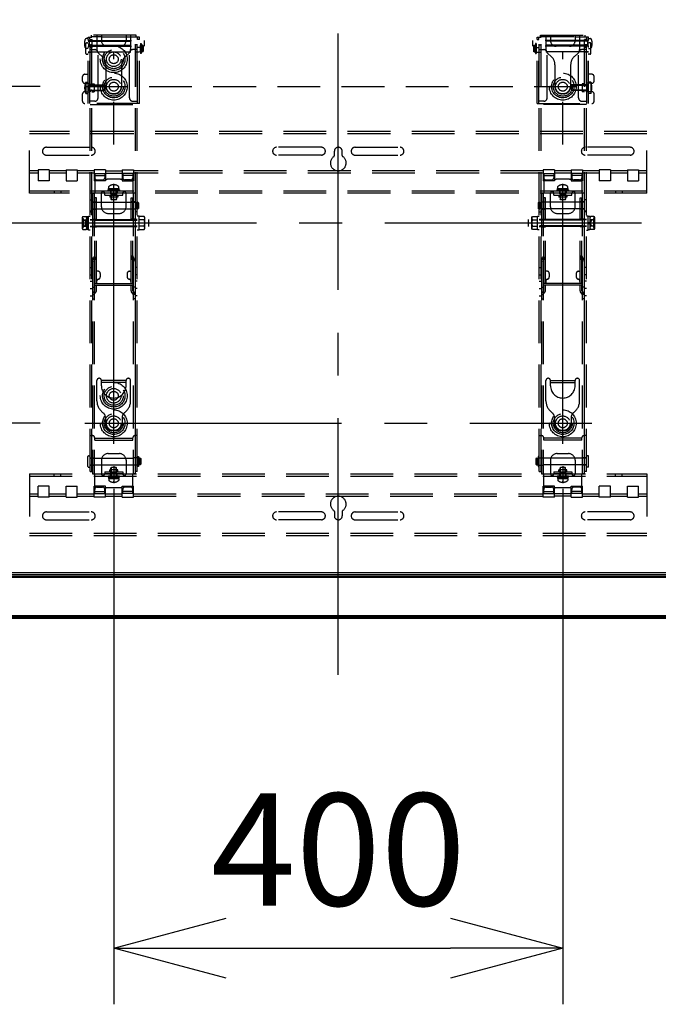
# Model space of a CAD drawing. Units: millimetres. Extents: x 2 to 141, y 5 to 119.
# Drawn here: x 45 to 59, y 64 to 86 of the extents above; entities that cross this region are included whole.
import ezdxf

# ---------------------------------------------------------------- set-up
doc = ezdxf.new("R2010")
doc.units = ezdxf.units.MM
doc.linetypes.add('CENTER2', pattern=[28.575, 19.05, -3.175, 3.175, -3.175])
doc.linetypes.add('HIDDEN2', pattern=[4.7625, 3.175, -1.5875])
doc.layers.add('GAIKEI', color=7, linetype='Continuous')
doc.layers.add('SUNPO', color=3, linetype='Continuous')
doc.styles.get("Standard").update_dxf_attribs({"font": 'monotxt.shx', "bigfont": 'bigfont.shx'})
doc.dimstyles.get("Standard").update_dxf_attribs({"dimscale": 0, "dimtxt": 2.5, "dimasz": 2.5, "dimexe": 1.25, "dimexo": 1, "dimtad": 1, "dimdec": 0, "dimlfac": 40, "dimtxsty": 'Standard', "dimblk": 'OPEN30', "dimcen": 2.5, "dimclrd": 256, "dimclre": 256, "dimclrt": 256, "dimadec": 8, "dimazin": 2, "dimtfac": 1, "dimtdec": 0, "dimtmove": 0, "dimatfit": 3, "dimldrblk": 'OPEN30', "dimfxl": 0, "dimfrac": 2, "dimarcsym": 0})

# ---------------------------------------------------------------- blocks, each defined once
blk = doc.blocks.new('_Open30')
at = {"color": 0, "linetype": 'ByBlock', "lineweight": -2}
for p, q in [((-1, 0.2679), (0, 0)), ((0, 0), (-1, -0.2679)), ((0, 0), (-1, 0))]:
    blk.add_line(p, q, dxfattribs=at)
blk = doc.blocks.new('*D1')
at = {"layer": 'SUNPO', "lineweight": -2, "ltscale": 0.3}
for p, q in [((29.767, 84.818), (29.767, 95.234)), ((45.574, 84.818), (28.517, 84.818)), ((29.767, 79.818), (29.767, 82.318)), ((45.574, 77.318), (28.517, 77.318))]:
    blk.add_line(p, q, dxfattribs=at)
at = {"layer": 'SUNPO', "lineweight": -2, "ltscale": 0.3, "xscale": 2.5, "yscale": 2.5, "zscale": 2.5}
for p, rotation in [((29.767, 84.818), 90), ((29.767, 77.318), 270)]:
    blk.add_blockref('_Open30', p, dxfattribs=dict(at, rotation=rotation))
at = {"layer": 'SUNPO', "ltscale": 0.3, "insert": (27.892, 91.276), "char_height": 2.5, "attachment_point": 5, "rotation": 90}
blk.add_mtext('300', dxfattribs=at)
blk = doc.blocks.new('*D2')
at = {"layer": 'SUNPO', "lineweight": -2, "ltscale": 0.3}
for p, q in [((47.215, 75.859), (47.215, 64.372)), ((57.215, 75.859), (57.215, 64.372)), ((49.715, 65.622), (54.715, 65.622))]:
    blk.add_line(p, q, dxfattribs=at)
at = {"layer": 'SUNPO', "lineweight": -2, "ltscale": 0.3, "xscale": 2.5, "yscale": 2.5, "zscale": 2.5, "rotation": 180}
blk.add_blockref('_Open30', (47.215, 65.622), dxfattribs=at)
at = {"layer": 'SUNPO', "lineweight": -2, "ltscale": 0.3, "xscale": 2.5, "yscale": 2.5, "zscale": 2.5}
blk.add_blockref('_Open30', (57.215, 65.622), dxfattribs=at)
at = {"layer": 'SUNPO', "ltscale": 0.3, "insert": (52.215, 67.497), "char_height": 2.5, "attachment_point": 5}
blk.add_mtext('400', dxfattribs=at)

msp = doc.modelspace()

# ---------------------------------------------------------------- linework, layer by layer
at = {"layer": 'GAIKEI', "color": 9, "linetype": 'CENTER2', "ltscale": 0.3}
for p, q in [((52.215, 71.715), (52.215, 91.738)), ((47.215, 76.859), (47.215, 85.581)), ((57.215, 76.859), (57.215, 85.581)), ((36.107, 81.786), (68.324, 81.786)), ((46.574, 77.318), (57.865, 77.318))]:
    msp.add_line(p, q, dxfattribs=at)
at = {"layer": 'GAIKEI', "color": 8, "linetype": 'HIDDEN2', "ltscale": 0.3}
for p, q in [((46.594, 85.555), (46.594, 85.78)), ((46.607, 85.793), (46.632, 85.793)), ((46.644, 85.893), (46.609, 85.891)), ((46.644, 84.443), (46.644, 85.918)), ((46.644, 85.918), (46.73, 85.918)), ((46.644, 85.83), (46.669, 85.843)), ((46.644, 85.83), (47.894, 85.83)), ((46.655, 85.843), (47.894, 85.843)), ((46.669, 85.843), (46.669, 85.718)), ((46.684, 84.443), (46.684, 85.918)), ((46.684, 85.87), (46.734, 85.87)), ((46.69, 76.243), (46.69, 85.918)), ((47.715, 85.968), (46.719, 85.968)), ((46.719, 85.918), (46.719, 85.968)), ((46.94, 85.928), (46.719, 85.928)), ((46.73, 76.243), (46.73, 85.918)), ((46.734, 85.69), (46.734, 85.87)), ((46.84, 85.968), (46.84, 85.649)), ((46.94, 85.968), (46.94, 85.843)), ((46.965, 85.928), (47.715, 85.928)), ((47.49, 85.968), (47.49, 85.843)), ((47.59, 85.968), (47.59, 85.649)), ((47.7, 76.243), (47.7, 85.918)), ((47.787, 85.918), (47.7, 85.918)), ((47.715, 85.918), (47.715, 85.968)), ((47.74, 76.243), (47.74, 85.918)), ((47.747, 84.443), (47.747, 85.918)), ((47.787, 85.868), (47.747, 85.868)), ((47.787, 84.443), (47.787, 85.918)), ((47.807, 85.78), (47.822, 85.78)), ((47.807, 85.78), (47.807, 85.555)), ((47.822, 85.78), (47.822, 85.555)), ((47.894, 85.843), (47.894, 85.718)), ((57.776, 85.843), (56.537, 85.843)), ((56.537, 85.843), (56.537, 85.718)), ((57.787, 85.83), (56.537, 85.83)), ((56.609, 85.78), (56.609, 85.555)), ((56.624, 85.78), (56.609, 85.78)), ((56.624, 85.78), (56.624, 85.555)), ((56.644, 84.443), (56.644, 85.918)), ((56.644, 85.918), (56.73, 85.918)), ((56.644, 85.868), (56.684, 85.868)), ((56.684, 84.443), (56.684, 85.918)), ((56.69, 76.243), (56.69, 85.918)), ((56.715, 85.918), (56.715, 85.968)), ((56.715, 85.968), (57.712, 85.968)), ((57.465, 85.928), (56.715, 85.928)), ((56.73, 76.243), (56.73, 85.918)), ((56.84, 85.968), (56.84, 85.649)), ((56.94, 85.968), (56.94, 85.843)), ((57.49, 85.968), (57.49, 85.843)), ((57.49, 85.928), (57.712, 85.928)), ((57.59, 85.968), (57.59, 85.649)), ((57.697, 85.69), (57.697, 85.87)), ((57.747, 85.87), (57.697, 85.87)), ((57.7, 76.243), (57.7, 85.918)), ((57.787, 85.918), (57.7, 85.918)), ((57.712, 85.918), (57.712, 85.968)), ((57.74, 76.243), (57.74, 85.918)), ((57.747, 84.443), (57.747, 85.918)), ((57.787, 85.83), (57.762, 85.843)), ((57.762, 85.843), (57.762, 85.718)), ((57.787, 84.443), (57.787, 85.918)), ((57.787, 85.893), (57.821, 85.891)), ((57.824, 85.793), (57.799, 85.793)), ((57.837, 85.555), (57.837, 85.78)), ((46.644, 85.668), (46.609, 85.669)), ((46.684, 85.749), (46.644, 85.749)), ((46.644, 85.743), (47.807, 85.743)), ((46.644, 85.73), (46.669, 85.718)), ((46.644, 85.73), (47.894, 85.73)), ((46.644, 85.593), (47.807, 85.593)), ((46.644, 85.586), (46.684, 85.586)), ((46.655, 85.718), (47.894, 85.718)), ((46.684, 85.69), (46.734, 85.69)), ((46.69, 85.749), (46.73, 85.749)), ((46.69, 85.643), (46.79, 85.643)), ((46.69, 85.586), (46.73, 85.586)), ((46.865, 84.568), (46.865, 85.568)), ((47.565, 84.568), (47.565, 85.568)), ((47.74, 85.643), (47.64, 85.643)), ((47.74, 85.749), (47.7, 85.749)), ((47.74, 85.586), (47.7, 85.586)), ((47.787, 85.693), (47.747, 85.693)), ((47.787, 85.586), (47.747, 85.586)), ((47.807, 85.593), (47.807, 85.743)), ((47.832, 85.618), (47.807, 85.618)), ((47.832, 85.593), (47.832, 85.743)), ((47.857, 85.743), (47.832, 85.743)), ((47.857, 85.593), (47.832, 85.593)), ((47.857, 85.743), (47.869, 85.73)), ((47.857, 85.593), (47.857, 85.743)), ((47.857, 85.593), (47.869, 85.605)), ((47.869, 85.73), (47.869, 85.605)), ((57.787, 85.73), (56.537, 85.73)), ((57.776, 85.718), (56.537, 85.718)), ((56.574, 85.743), (56.562, 85.73)), ((56.562, 85.73), (56.562, 85.605)), ((56.574, 85.593), (56.562, 85.605)), ((56.574, 85.743), (56.599, 85.743)), ((56.574, 85.593), (56.574, 85.743)), ((56.574, 85.593), (56.599, 85.593)), ((56.599, 85.593), (56.599, 85.743)), ((56.599, 85.618), (56.624, 85.618)), ((57.787, 85.743), (56.624, 85.743)), ((56.624, 85.593), (56.624, 85.743)), ((57.787, 85.593), (56.624, 85.593)), ((56.644, 85.693), (56.684, 85.693)), ((56.644, 85.586), (56.684, 85.586)), ((56.69, 85.749), (56.73, 85.749)), ((56.69, 85.643), (56.79, 85.643)), ((56.69, 85.586), (56.73, 85.586)), ((56.865, 84.568), (56.865, 85.568)), ((57.565, 84.568), (57.565, 85.568)), ((57.74, 85.643), (57.64, 85.643)), ((57.747, 85.69), (57.697, 85.69)), ((57.74, 85.749), (57.7, 85.749)), ((57.74, 85.586), (57.7, 85.586)), ((57.787, 85.749), (57.747, 85.749)), ((57.787, 85.586), (57.747, 85.586)), ((57.787, 85.73), (57.762, 85.718)), ((57.787, 85.668), (57.821, 85.669)), ((46.607, 85.543), (46.632, 85.543)), ((46.955, 85.492), (46.883, 85.555)), ((47.476, 85.492), (47.548, 85.555)), ((47.822, 85.555), (47.807, 85.555)), ((56.609, 85.555), (56.624, 85.555)), ((56.955, 85.492), (56.883, 85.555)), ((57.476, 85.492), (57.548, 85.555)), ((57.824, 85.543), (57.799, 85.543)), ((47.04, 85.304), (47.04, 84.818)), ((47.39, 85.304), (47.39, 84.818)), ((57.04, 85.304), (57.04, 84.818)), ((57.39, 85.304), (57.39, 84.818)), ((46.519, 84.943), (46.519, 85.043)), ((46.569, 85.093), (46.644, 85.093)), ((46.592, 84.917), (46.644, 84.921)), ((46.592, 84.917), (46.592, 84.668)), ((57.862, 85.093), (57.787, 85.093)), ((57.839, 84.917), (57.787, 84.921)), ((57.839, 84.917), (57.839, 84.668)), ((57.912, 84.943), (57.912, 85.043)), ((46.569, 84.893), (46.684, 84.893)), ((46.569, 84.705), (46.684, 84.705)), ((46.574, 84.818), (57.865, 84.818)), ((46.644, 84.843), (46.669, 84.855)), ((46.644, 84.843), (47.019, 84.843)), ((46.644, 84.743), (46.669, 84.73)), ((46.644, 84.743), (47.019, 84.743)), ((46.669, 84.855), (47.019, 84.855)), ((46.669, 84.855), (46.669, 84.73)), ((46.669, 84.73), (47.019, 84.73)), ((46.73, 84.883), (46.78, 84.883)), ((46.73, 84.703), (46.78, 84.703)), ((46.78, 84.883), (46.78, 84.703)), ((47.019, 84.855), (47.019, 84.73)), ((57.412, 84.855), (57.412, 84.73)), ((57.762, 84.855), (57.412, 84.855)), ((57.787, 84.843), (57.412, 84.843)), ((57.787, 84.743), (57.412, 84.743)), ((57.762, 84.73), (57.412, 84.73)), ((57.65, 84.883), (57.65, 84.703)), ((57.7, 84.883), (57.65, 84.883)), ((57.7, 84.703), (57.65, 84.703)), ((57.862, 84.893), (57.747, 84.893)), ((57.862, 84.705), (57.747, 84.705)), ((57.762, 84.855), (57.762, 84.73)), ((57.787, 84.843), (57.762, 84.855)), ((57.787, 84.743), (57.762, 84.73)), ((46.519, 84.493), (46.519, 84.655)), ((46.592, 84.668), (46.644, 84.664)), ((46.79, 84.493), (46.69, 84.493)), ((47.203, 84.655), (47.228, 84.655)), ((47.64, 84.493), (47.74, 84.493)), ((56.79, 84.493), (56.69, 84.493)), ((57.228, 84.655), (57.203, 84.655)), ((57.64, 84.493), (57.74, 84.493)), ((57.839, 84.668), (57.787, 84.664)), ((57.912, 84.493), (57.912, 84.655)), ((47.787, 84.443), (46.569, 84.443)), ((46.69, 84.418), (47.74, 84.418)), ((56.644, 84.443), (57.862, 84.443)), ((57.74, 84.418), (56.69, 84.418)), ((59.09, 83.818), (45.34, 83.818)), ((45.34, 82.443), (45.34, 83.818)), ((59.09, 82.443), (59.09, 83.818)), ((59.09, 83.768), (45.34, 83.768)), ((45.715, 83.468), (46.715, 83.468)), ((51.84, 83.468), (50.84, 83.468)), ((52.128, 83.283), (52.128, 83.38)), ((52.303, 83.283), (52.303, 83.38)), ((52.59, 83.468), (53.59, 83.468)), ((58.715, 83.468), (57.715, 83.468)), ((45.715, 83.293), (46.715, 83.293)), ((51.84, 83.293), (50.84, 83.293)), ((52.59, 83.293), (53.59, 83.293)), ((58.715, 83.293), (57.715, 83.293)), ((45.528, 82.943), (45.34, 82.943)), ((45.778, 82.968), (45.528, 82.968)), ((45.528, 82.968), (45.528, 82.718)), ((45.778, 82.968), (45.778, 82.718)), ((46.153, 82.943), (45.778, 82.943)), ((46.153, 82.968), (46.153, 82.718)), ((46.153, 82.968), (46.403, 82.968)), ((46.403, 82.968), (46.403, 82.718)), ((46.778, 82.943), (46.403, 82.943)), ((46.778, 82.968), (46.778, 82.718)), ((47.028, 82.968), (46.778, 82.968)), ((47.028, 82.968), (47.028, 82.718)), ((47.028, 82.943), (47.403, 82.943)), ((47.403, 82.968), (47.403, 82.718)), ((47.403, 82.968), (47.653, 82.968)), ((47.653, 82.968), (47.653, 82.718)), ((56.778, 82.943), (47.653, 82.943)), ((57.028, 82.968), (56.778, 82.968)), ((56.778, 82.968), (56.778, 82.718)), ((57.028, 82.968), (57.028, 82.718)), ((57.403, 82.943), (57.028, 82.943)), ((57.403, 82.968), (57.653, 82.968)), ((57.403, 82.968), (57.403, 82.718)), ((57.653, 82.968), (57.653, 82.718)), ((58.028, 82.943), (57.653, 82.943)), ((58.278, 82.968), (58.028, 82.968)), ((58.028, 82.968), (58.028, 82.718)), ((58.278, 82.968), (58.278, 82.718)), ((58.653, 82.943), (58.278, 82.943)), ((58.653, 82.968), (58.903, 82.968)), ((58.653, 82.968), (58.653, 82.718)), ((58.903, 82.968), (58.903, 82.718)), ((59.09, 82.943), (58.903, 82.943)), ((45.528, 82.893), (45.34, 82.893)), ((45.778, 82.718), (45.528, 82.718)), ((46.153, 82.893), (45.778, 82.893)), ((46.153, 82.718), (46.403, 82.718)), ((46.778, 82.893), (46.403, 82.893)), ((47.028, 82.718), (46.778, 82.718)), ((46.79, 82.88), (46.79, 82.443)), ((46.79, 82.88), (47.015, 82.88)), ((46.79, 82.84), (47.015, 82.84)), ((46.84, 82.74), (46.965, 82.74)), ((47.015, 82.88), (47.015, 82.79)), ((47.028, 82.893), (47.403, 82.893)), ((47.365, 82.755), (47.065, 82.755)), ((47.403, 82.718), (47.653, 82.718)), ((47.64, 82.88), (47.415, 82.88)), ((47.415, 82.88), (47.415, 82.79)), ((47.64, 82.84), (47.415, 82.84)), ((47.59, 82.74), (47.465, 82.74)), ((47.64, 82.88), (47.64, 82.443)), ((56.778, 82.893), (47.653, 82.893)), ((57.028, 82.718), (56.778, 82.718)), ((56.79, 82.88), (56.79, 82.443)), ((56.79, 82.88), (57.015, 82.88)), ((56.79, 82.84), (57.015, 82.84)), ((56.84, 82.74), (56.965, 82.74)), ((57.015, 82.88), (57.015, 82.79)), ((57.403, 82.893), (57.028, 82.893)), ((57.365, 82.755), (57.065, 82.755)), ((57.403, 82.718), (57.653, 82.718)), ((57.64, 82.88), (57.415, 82.88)), ((57.415, 82.88), (57.415, 82.79)), ((57.64, 82.84), (57.415, 82.84)), ((57.59, 82.74), (57.465, 82.74)), ((57.64, 82.88), (57.64, 82.443)), ((58.028, 82.893), (57.653, 82.893)), ((58.278, 82.718), (58.028, 82.718)), ((58.653, 82.893), (58.278, 82.893)), ((58.653, 82.718), (58.903, 82.718)), ((59.09, 82.893), (58.903, 82.893)), ((59.09, 82.493), (45.34, 82.493)), ((45.89, 82.493), (45.89, 82.443)), ((46.04, 82.493), (46.04, 82.443)), ((47.09, 82.518), (47.34, 82.518)), ((47.09, 82.493), (47.09, 82.518)), ((47.34, 82.493), (47.09, 82.493)), ((47.1, 82.55), (47.33, 82.55)), ((47.1, 82.518), (47.1, 82.55)), ((47.103, 82.55), (47.103, 82.591)), ((47.14, 82.493), (47.14, 82.443)), ((47.159, 82.428), (47.159, 82.493)), ((47.215, 82.55), (47.197, 82.518)), ((47.2, 82.632), (47.2, 82.622)), ((47.23, 82.622), (47.2, 82.622)), ((47.215, 82.272), (47.215, 82.651)), ((47.234, 82.55), (47.215, 82.518)), ((47.23, 82.632), (47.23, 82.622)), ((47.272, 82.428), (47.272, 82.493)), ((47.29, 82.493), (47.29, 82.443)), ((47.328, 82.55), (47.328, 82.591)), ((47.33, 82.55), (47.33, 82.518)), ((47.34, 82.518), (47.34, 82.493)), ((57.09, 82.518), (57.34, 82.518)), ((57.09, 82.493), (57.09, 82.518)), ((57.34, 82.493), (57.09, 82.493)), ((57.1, 82.55), (57.33, 82.55)), ((57.1, 82.518), (57.1, 82.55)), ((57.103, 82.55), (57.103, 82.591)), ((57.14, 82.493), (57.14, 82.443)), ((57.159, 82.428), (57.159, 82.493)), ((57.215, 82.55), (57.197, 82.518)), ((57.2, 82.632), (57.2, 82.622)), ((57.23, 82.622), (57.2, 82.622)), ((57.215, 82.272), (57.215, 82.651)), ((57.234, 82.55), (57.215, 82.518)), ((57.23, 82.632), (57.23, 82.622)), ((57.272, 82.428), (57.272, 82.493)), ((57.29, 82.493), (57.29, 82.443)), ((57.328, 82.55), (57.328, 82.591)), ((57.33, 82.55), (57.33, 82.518)), ((57.34, 82.518), (57.34, 82.493)), ((58.39, 82.493), (58.39, 82.443)), ((58.54, 82.493), (58.54, 82.443)), ((59.09, 82.443), (45.34, 82.443)), ((46.703, 82.293), (46.728, 82.293)), ((46.74, 82.443), (46.74, 76.193)), ((46.74, 82.443), (46.79, 82.443)), ((46.78, 82.443), (46.78, 76.193)), ((46.83, 82.343), (46.79, 82.343)), ((46.79, 80.433), (46.79, 82.343)), ((46.83, 80.433), (46.83, 82.343)), ((46.94, 82.143), (46.94, 82.443)), ((47.415, 82.443), (47.015, 82.443)), ((47.015, 82.403), (47.015, 82.443)), ((47.015, 82.403), (47.415, 82.403)), ((47.125, 82.403), (47.125, 82.353)), ((47.305, 82.353), (47.125, 82.353)), ((47.153, 82.432), (47.153, 82.353)), ((47.159, 82.428), (47.153, 82.415)), ((47.278, 82.415), (47.153, 82.415)), ((47.153, 82.415), (47.153, 82.313)), ((47.165, 82.3), (47.153, 82.313)), ((47.165, 82.415), (47.159, 82.428)), ((47.165, 82.415), (47.165, 82.3)), ((47.165, 82.403), (47.165, 82.353)), ((47.265, 82.3), (47.165, 82.3)), ((47.265, 82.415), (47.272, 82.428)), ((47.265, 82.415), (47.265, 82.3)), ((47.265, 82.403), (47.265, 82.353)), ((47.265, 82.3), (47.278, 82.313)), ((47.272, 82.428), (47.278, 82.415)), ((47.278, 82.432), (47.278, 82.353)), ((47.278, 82.415), (47.278, 82.313)), ((47.305, 82.403), (47.305, 82.353)), ((47.415, 82.403), (47.415, 82.443)), ((47.49, 82.143), (47.49, 82.443)), ((47.6, 82.343), (47.64, 82.343)), ((47.6, 80.433), (47.6, 82.343)), ((47.69, 82.443), (47.64, 82.443)), ((47.64, 80.433), (47.64, 82.343)), ((47.65, 82.443), (47.65, 76.193)), ((47.69, 82.443), (47.69, 76.193)), ((56.74, 82.443), (56.74, 76.193)), ((56.74, 82.443), (56.79, 82.443)), ((56.78, 82.443), (56.78, 76.193)), ((56.83, 82.343), (56.79, 82.343)), ((56.79, 80.433), (56.79, 82.343)), ((56.83, 80.433), (56.83, 82.343)), ((56.94, 82.143), (56.94, 82.443)), ((57.415, 82.443), (57.015, 82.443)), ((57.015, 82.403), (57.015, 82.443)), ((57.015, 82.403), (57.415, 82.403)), ((57.125, 82.403), (57.125, 82.353)), ((57.305, 82.353), (57.125, 82.353)), ((57.153, 82.432), (57.153, 82.353)), ((57.159, 82.428), (57.153, 82.415)), ((57.278, 82.415), (57.153, 82.415)), ((57.153, 82.415), (57.153, 82.313)), ((57.165, 82.3), (57.153, 82.313)), ((57.165, 82.415), (57.159, 82.428)), ((57.165, 82.415), (57.165, 82.3)), ((57.165, 82.403), (57.165, 82.353)), ((57.265, 82.3), (57.165, 82.3)), ((57.265, 82.415), (57.272, 82.428)), ((57.265, 82.415), (57.265, 82.3)), ((57.265, 82.403), (57.265, 82.353)), ((57.265, 82.3), (57.278, 82.313)), ((57.272, 82.428), (57.278, 82.415)), ((57.278, 82.432), (57.278, 82.353)), ((57.278, 82.415), (57.278, 82.313)), ((57.305, 82.403), (57.305, 82.353)), ((57.415, 82.403), (57.415, 82.443)), ((57.49, 82.143), (57.49, 82.443)), ((57.6, 82.343), (57.64, 82.343)), ((57.6, 80.433), (57.6, 82.343)), ((57.69, 82.443), (57.64, 82.443)), ((57.64, 80.433), (57.64, 82.343)), ((57.65, 82.443), (57.65, 76.193)), ((57.69, 82.443), (57.69, 76.193)), ((57.728, 82.293), (57.703, 82.293)), ((46.74, 82.249), (46.78, 82.249)), ((46.74, 82.243), (47.703, 82.243)), ((46.74, 82.093), (47.703, 82.093)), ((46.74, 82.086), (46.78, 82.086)), ((46.79, 82.249), (46.83, 82.249)), ((46.79, 82.086), (46.83, 82.086)), ((47.64, 82.249), (47.6, 82.249)), ((47.64, 82.086), (47.6, 82.086)), ((47.69, 82.249), (47.65, 82.249)), ((47.69, 82.086), (47.65, 82.086)), ((47.703, 82.093), (47.703, 82.243)), ((47.728, 82.218), (47.703, 82.218)), ((47.728, 82.118), (47.703, 82.118)), ((47.728, 82.093), (47.728, 82.243)), ((47.753, 82.243), (47.728, 82.243)), ((47.753, 82.093), (47.728, 82.093)), ((47.753, 82.243), (47.765, 82.23)), ((47.753, 82.093), (47.753, 82.243)), ((47.753, 82.093), (47.765, 82.105)), ((47.765, 82.23), (47.765, 82.105)), ((56.678, 82.243), (56.665, 82.23)), ((56.665, 82.23), (56.665, 82.105)), ((56.678, 82.093), (56.665, 82.105)), ((56.678, 82.243), (56.703, 82.243)), ((56.678, 82.093), (56.678, 82.243)), ((56.678, 82.093), (56.703, 82.093)), ((56.703, 82.093), (56.703, 82.243)), ((56.703, 82.218), (56.728, 82.218)), ((56.703, 82.118), (56.728, 82.118)), ((57.69, 82.243), (56.728, 82.243)), ((56.728, 82.093), (56.728, 82.243)), ((57.69, 82.093), (56.728, 82.093)), ((56.74, 82.249), (56.78, 82.249)), ((56.74, 82.086), (56.78, 82.086)), ((56.79, 82.249), (56.83, 82.249)), ((56.79, 82.086), (56.83, 82.086)), ((57.64, 82.249), (57.6, 82.249)), ((57.64, 82.086), (57.6, 82.086)), ((57.69, 82.249), (57.65, 82.249)), ((57.69, 82.086), (57.65, 82.086)), ((46.524, 81.924), (46.513, 81.905)), ((46.513, 81.905), (46.513, 81.655)), ((46.513, 81.883), (46.533, 81.883)), ((46.524, 81.924), (46.602, 81.924)), ((46.524, 81.852), (46.602, 81.852)), ((46.533, 81.883), (46.533, 81.678)), ((46.533, 81.858), (46.574, 81.837)), ((46.574, 81.837), (46.604, 81.78)), ((46.602, 81.924), (46.613, 81.905)), ((46.613, 81.923), (46.65, 81.923)), ((46.613, 81.923), (46.613, 81.638)), ((46.65, 81.936), (46.69, 81.936)), ((46.65, 81.624), (46.65, 81.936)), ((46.69, 82.03), (46.73, 82.03)), ((46.69, 81.861), (46.73, 81.861)), ((46.69, 81.848), (46.77, 81.848)), ((46.703, 82.043), (46.728, 82.043)), ((46.74, 81.868), (46.78, 81.868)), ((46.77, 81.848), (46.785, 81.855)), ((46.77, 81.848), (46.785, 81.84)), ((46.785, 81.855), (47.988, 81.855)), ((46.785, 81.855), (46.785, 81.705)), ((46.785, 81.84), (47.988, 81.84)), ((46.79, 81.868), (46.83, 81.868)), ((47.09, 81.993), (47.34, 81.993)), ((47.64, 81.868), (47.6, 81.868)), ((47.69, 81.868), (47.65, 81.868)), ((47.74, 82.03), (47.7, 82.03)), ((47.74, 81.861), (47.7, 81.861)), ((47.78, 81.93), (47.74, 81.93)), ((47.78, 81.63), (47.78, 81.93)), ((47.894, 81.924), (47.78, 81.924)), ((47.894, 81.852), (47.78, 81.852)), ((47.905, 81.905), (47.894, 81.924)), ((47.905, 81.655), (47.905, 81.905)), ((47.988, 81.855), (47.988, 81.705)), ((57.645, 81.855), (56.443, 81.855)), ((56.443, 81.855), (56.443, 81.705)), ((57.645, 81.84), (56.443, 81.84)), ((56.525, 81.905), (56.537, 81.924)), ((56.525, 81.655), (56.525, 81.905)), ((56.537, 81.924), (56.65, 81.924)), ((56.537, 81.852), (56.65, 81.852)), ((56.65, 81.93), (56.69, 81.93)), ((56.65, 81.63), (56.65, 81.93)), ((56.69, 82.03), (56.73, 82.03)), ((56.69, 81.861), (56.73, 81.861)), ((56.74, 81.868), (56.78, 81.868)), ((56.79, 81.868), (56.83, 81.868)), ((57.09, 81.993), (57.34, 81.993)), ((57.64, 81.868), (57.6, 81.868)), ((57.66, 81.848), (57.645, 81.855)), ((57.645, 81.855), (57.645, 81.705)), ((57.66, 81.848), (57.645, 81.84)), ((57.69, 81.868), (57.65, 81.868)), ((57.74, 81.848), (57.66, 81.848)), ((57.74, 82.03), (57.7, 82.03)), ((57.74, 81.861), (57.7, 81.861)), ((57.728, 82.043), (57.703, 82.043)), ((57.78, 81.936), (57.74, 81.936)), ((57.78, 81.624), (57.78, 81.936)), ((57.818, 81.923), (57.78, 81.923)), ((57.829, 81.924), (57.818, 81.905)), ((57.818, 81.923), (57.818, 81.638)), ((57.857, 81.837), (57.826, 81.78)), ((57.907, 81.924), (57.829, 81.924)), ((57.907, 81.852), (57.829, 81.852)), ((57.898, 81.858), (57.857, 81.837)), ((57.918, 81.883), (57.898, 81.883)), ((57.898, 81.883), (57.898, 81.678)), ((57.907, 81.924), (57.918, 81.905)), ((57.918, 81.905), (57.918, 81.655)), ((46.513, 81.678), (46.533, 81.678)), ((46.513, 81.655), (46.524, 81.636)), ((46.524, 81.708), (46.602, 81.708)), ((46.524, 81.636), (46.602, 81.636)), ((46.533, 81.703), (46.574, 81.723)), ((46.574, 81.723), (46.604, 81.78)), ((46.613, 81.655), (46.602, 81.636)), ((46.65, 81.8), (46.613, 81.778)), ((46.65, 81.782), (46.613, 81.761)), ((46.65, 81.638), (46.613, 81.638)), ((46.69, 81.624), (46.65, 81.624)), ((46.69, 81.713), (46.77, 81.713)), ((46.69, 81.699), (46.73, 81.699)), ((46.74, 81.693), (46.78, 81.693)), ((46.77, 81.713), (46.785, 81.72)), ((46.77, 81.713), (46.785, 81.705)), ((46.785, 81.72), (47.988, 81.72)), ((46.785, 81.705), (47.988, 81.705)), ((46.79, 81.693), (46.83, 81.693)), ((47.64, 81.693), (47.6, 81.693)), ((47.69, 81.693), (47.65, 81.693)), ((47.74, 81.699), (47.7, 81.699)), ((47.74, 81.63), (47.78, 81.63)), ((47.894, 81.708), (47.78, 81.708)), ((47.78, 81.636), (47.894, 81.636)), ((47.894, 81.636), (47.905, 81.655)), ((57.645, 81.72), (56.443, 81.72)), ((57.645, 81.705), (56.443, 81.705)), ((56.537, 81.636), (56.525, 81.655)), ((56.537, 81.708), (56.65, 81.708)), ((56.65, 81.636), (56.537, 81.636)), ((56.69, 81.63), (56.65, 81.63)), ((56.69, 81.699), (56.73, 81.699)), ((56.74, 81.693), (56.78, 81.693)), ((56.79, 81.693), (56.83, 81.693)), ((57.64, 81.693), (57.6, 81.693)), ((57.66, 81.713), (57.645, 81.72)), ((57.66, 81.713), (57.645, 81.705)), ((57.69, 81.693), (57.65, 81.693)), ((57.74, 81.713), (57.66, 81.713)), ((57.74, 81.699), (57.7, 81.699)), ((57.74, 81.624), (57.78, 81.624)), ((57.78, 81.8), (57.818, 81.778)), ((57.78, 81.782), (57.818, 81.761)), ((57.78, 81.638), (57.818, 81.638)), ((57.818, 81.655), (57.829, 81.636)), ((57.857, 81.723), (57.826, 81.78)), ((57.907, 81.708), (57.829, 81.708)), ((57.907, 81.636), (57.829, 81.636)), ((57.898, 81.703), (57.857, 81.723)), ((57.918, 81.678), (57.898, 81.678)), ((57.918, 81.655), (57.907, 81.636)), ((46.743, 80.935), (46.79, 81.054)), ((46.78, 80.921), (46.828, 81.039)), ((47.65, 80.921), (47.603, 81.039)), ((47.688, 80.935), (47.64, 81.054)), ((56.743, 80.935), (56.79, 81.054)), ((56.78, 80.921), (56.828, 81.039)), ((57.65, 80.921), (57.603, 81.039)), ((57.688, 80.935), (57.64, 81.054)), ((46.69, 80.786), (46.73, 80.786)), ((47.74, 80.786), (47.7, 80.786)), ((56.69, 80.786), (56.73, 80.786)), ((57.74, 80.786), (57.7, 80.786)), ((46.69, 80.624), (46.73, 80.624)), ((46.865, 80.705), (46.83, 80.705)), ((46.915, 80.655), (46.915, 80.578)), ((47.515, 80.655), (47.515, 80.578)), ((47.565, 80.705), (47.6, 80.705)), ((47.74, 80.624), (47.7, 80.624)), ((56.69, 80.624), (56.73, 80.624)), ((56.865, 80.705), (56.83, 80.705)), ((56.915, 80.655), (56.915, 80.578)), ((57.515, 80.655), (57.515, 80.578)), ((57.565, 80.705), (57.6, 80.705)), ((57.74, 80.624), (57.7, 80.624)), ((46.69, 80.486), (46.73, 80.486)), ((46.69, 80.324), (46.73, 80.324)), ((46.74, 80.349), (46.78, 80.349)), ((46.784, 80.433), (47.647, 80.433)), ((46.784, 80.393), (46.784, 80.433)), ((46.784, 80.393), (47.647, 80.393)), ((46.79, 80.27), (46.79, 80.393)), ((46.83, 80.27), (46.83, 80.393)), ((46.834, 80.48), (46.834, 80.433)), ((47.597, 80.48), (47.597, 80.433)), ((47.6, 80.27), (47.6, 80.393)), ((47.64, 80.27), (47.64, 80.393)), ((47.647, 80.393), (47.647, 80.433)), ((47.69, 80.349), (47.65, 80.349)), ((47.74, 80.486), (47.7, 80.486)), ((47.74, 80.324), (47.7, 80.324)), ((56.69, 80.486), (56.73, 80.486)), ((56.69, 80.324), (56.73, 80.324)), ((56.74, 80.349), (56.78, 80.349)), ((57.647, 80.433), (56.784, 80.433)), ((56.784, 80.393), (56.784, 80.433)), ((57.647, 80.393), (56.784, 80.393)), ((56.79, 80.27), (56.79, 80.393)), ((56.83, 80.27), (56.83, 80.393)), ((56.834, 80.48), (56.834, 80.433)), ((57.597, 80.48), (57.597, 80.433)), ((57.6, 80.27), (57.6, 80.393)), ((57.64, 80.27), (57.64, 80.393)), ((57.647, 80.393), (57.647, 80.433)), ((57.69, 80.349), (57.65, 80.349)), ((57.74, 80.486), (57.7, 80.486)), ((57.74, 80.324), (57.7, 80.324)), ((46.69, 80.155), (46.73, 80.155)), ((46.74, 80.186), (46.78, 80.186)), ((46.74, 80.093), (46.78, 80.093)), ((46.75, 80.221), (46.79, 80.27)), ((46.78, 80.195), (46.821, 80.245)), ((47.65, 80.195), (47.61, 80.245)), ((47.681, 80.221), (47.64, 80.27)), ((47.69, 80.186), (47.65, 80.186)), ((47.69, 80.093), (47.65, 80.093)), ((47.74, 80.155), (47.7, 80.155)), ((56.69, 80.155), (56.73, 80.155)), ((56.74, 80.186), (56.78, 80.186)), ((56.74, 80.093), (56.78, 80.093)), ((56.75, 80.221), (56.79, 80.27)), ((56.78, 80.195), (56.821, 80.245)), ((57.65, 80.195), (57.61, 80.245)), ((57.681, 80.221), (57.64, 80.27)), ((57.69, 80.186), (57.65, 80.186)), ((57.69, 80.093), (57.65, 80.093)), ((57.74, 80.155), (57.7, 80.155)), ((46.84, 77.818), (46.84, 78.27)), ((47.49, 78.27), (46.94, 78.27)), ((46.94, 78.155), (46.94, 78.27)), ((47.49, 78.23), (46.94, 78.23)), ((47.49, 78.155), (47.49, 78.27)), ((47.59, 77.818), (47.59, 78.27)), ((56.84, 77.818), (56.84, 78.27)), ((56.94, 78.155), (56.94, 78.27)), ((56.94, 78.27), (57.49, 78.27)), ((56.94, 78.23), (57.49, 78.23)), ((57.49, 78.155), (57.49, 78.27)), ((57.59, 77.818), (57.59, 78.27)), ((47.028, 77.452), (47.028, 77.318)), ((47.403, 77.452), (47.403, 77.318)), ((57.028, 77.452), (57.028, 77.318)), ((57.403, 77.452), (57.403, 77.318)), ((46.69, 77.043), (46.74, 77.043)), ((47.24, 77.155), (47.19, 77.155)), ((47.74, 77.043), (47.69, 77.043)), ((56.69, 77.043), (56.74, 77.043)), ((57.19, 77.155), (57.24, 77.155)), ((57.74, 77.043), (57.69, 77.043)), ((46.79, 76.943), (46.79, 76.993)), ((46.79, 76.983), (47.64, 76.983)), ((46.79, 76.943), (47.64, 76.943)), ((47.64, 76.943), (47.64, 76.993)), ((56.79, 76.943), (56.79, 76.993)), ((57.64, 76.983), (56.79, 76.983)), ((57.64, 76.943), (56.79, 76.943)), ((57.64, 76.943), (57.64, 76.993)), ((46.64, 76.355), (46.64, 76.58)), ((46.653, 76.593), (46.678, 76.593)), ((47.09, 76.643), (47.34, 76.643)), ((47.753, 76.58), (47.753, 76.355)), ((47.753, 76.58), (47.768, 76.58)), ((47.768, 76.58), (47.768, 76.355)), ((56.663, 76.58), (56.663, 76.355)), ((56.678, 76.58), (56.663, 76.58)), ((56.678, 76.58), (56.678, 76.355)), ((57.09, 76.643), (57.34, 76.643)), ((57.778, 76.593), (57.753, 76.593)), ((57.79, 76.355), (57.79, 76.58)), ((46.69, 76.549), (46.73, 76.549)), ((46.69, 76.543), (47.753, 76.543)), ((46.69, 76.393), (47.753, 76.393)), ((46.69, 76.386), (46.73, 76.386)), ((46.74, 76.549), (46.78, 76.549)), ((46.74, 76.386), (46.78, 76.386)), ((46.94, 76.493), (46.94, 76.193)), ((47.215, 76.363), (47.215, 75.984)), ((47.49, 76.493), (47.49, 76.193)), ((47.69, 76.549), (47.65, 76.549)), ((47.69, 76.386), (47.65, 76.386)), ((47.74, 76.549), (47.7, 76.549)), ((47.74, 76.386), (47.7, 76.386)), ((47.753, 76.393), (47.753, 76.543)), ((47.778, 76.518), (47.753, 76.518)), ((47.778, 76.418), (47.753, 76.418)), ((47.768, 76.355), (47.753, 76.355)), ((47.803, 76.543), (47.778, 76.543)), ((47.778, 76.393), (47.778, 76.543)), ((47.803, 76.393), (47.778, 76.393)), ((47.803, 76.543), (47.815, 76.53)), ((47.803, 76.393), (47.803, 76.543)), ((47.803, 76.393), (47.815, 76.405)), ((47.815, 76.53), (47.815, 76.405)), ((56.628, 76.543), (56.615, 76.53)), ((56.615, 76.53), (56.615, 76.405)), ((56.628, 76.393), (56.615, 76.405)), ((56.628, 76.543), (56.653, 76.543)), ((56.628, 76.393), (56.628, 76.543)), ((56.628, 76.393), (56.653, 76.393)), ((56.653, 76.393), (56.653, 76.543)), ((56.653, 76.518), (56.678, 76.518)), ((56.653, 76.418), (56.678, 76.418)), ((56.663, 76.355), (56.678, 76.355)), ((57.74, 76.543), (56.678, 76.543)), ((56.678, 76.393), (56.678, 76.543)), ((57.74, 76.393), (56.678, 76.393)), ((56.69, 76.549), (56.73, 76.549)), ((56.69, 76.386), (56.73, 76.386)), ((56.74, 76.549), (56.78, 76.549)), ((56.74, 76.386), (56.78, 76.386)), ((56.94, 76.493), (56.94, 76.193)), ((57.215, 76.363), (57.215, 75.984)), ((57.49, 76.493), (57.49, 76.193)), ((57.69, 76.549), (57.65, 76.549)), ((57.69, 76.386), (57.65, 76.386)), ((57.74, 76.549), (57.7, 76.549)), ((57.74, 76.386), (57.7, 76.386)), ((45.34, 76.193), (59.09, 76.193)), ((45.34, 76.193), (45.34, 74.818)), ((45.34, 76.143), (59.09, 76.143)), ((45.89, 76.143), (45.89, 76.193)), ((46.04, 76.143), (46.04, 76.193)), ((46.653, 76.343), (46.678, 76.343)), ((46.69, 76.243), (46.73, 76.243)), ((46.74, 76.193), (46.79, 76.193)), ((46.79, 75.755), (46.79, 76.193)), ((47.015, 76.233), (47.415, 76.233)), ((47.015, 76.233), (47.015, 76.193)), ((47.415, 76.193), (47.015, 76.193)), ((47.09, 76.143), (47.09, 76.118)), ((47.34, 76.143), (47.09, 76.143)), ((47.305, 76.283), (47.125, 76.283)), ((47.125, 76.233), (47.125, 76.283)), ((47.14, 76.143), (47.14, 76.193)), ((47.165, 76.335), (47.153, 76.323)), ((47.153, 76.22), (47.153, 76.323)), ((47.153, 76.203), (47.153, 76.283)), ((47.278, 76.22), (47.153, 76.22)), ((47.159, 76.208), (47.153, 76.22)), ((47.165, 76.22), (47.159, 76.208)), ((47.159, 76.208), (47.159, 76.143)), ((47.165, 76.22), (47.165, 76.335)), ((47.265, 76.335), (47.165, 76.335)), ((47.165, 76.233), (47.165, 76.283)), ((47.265, 76.22), (47.265, 76.335)), ((47.265, 76.335), (47.278, 76.323)), ((47.265, 76.233), (47.265, 76.283)), ((47.265, 76.22), (47.272, 76.208)), ((47.272, 76.208), (47.278, 76.22)), ((47.272, 76.208), (47.272, 76.143)), ((47.278, 76.22), (47.278, 76.323)), ((47.278, 76.203), (47.278, 76.283)), ((47.29, 76.143), (47.29, 76.193)), ((47.305, 76.233), (47.305, 76.283)), ((47.34, 76.118), (47.34, 76.143)), ((47.415, 76.233), (47.415, 76.193)), ((47.64, 75.755), (47.64, 76.193)), ((47.69, 76.193), (47.64, 76.193)), ((47.74, 76.243), (47.7, 76.243)), ((56.69, 76.243), (56.73, 76.243)), ((56.74, 76.193), (56.79, 76.193)), ((56.79, 75.755), (56.79, 76.193)), ((57.015, 76.233), (57.415, 76.233)), ((57.015, 76.233), (57.015, 76.193)), ((57.415, 76.193), (57.015, 76.193)), ((57.09, 76.143), (57.09, 76.118)), ((57.34, 76.143), (57.09, 76.143)), ((57.305, 76.283), (57.125, 76.283)), ((57.125, 76.233), (57.125, 76.283)), ((57.14, 76.143), (57.14, 76.193)), ((57.165, 76.335), (57.153, 76.323)), ((57.153, 76.22), (57.153, 76.323)), ((57.153, 76.203), (57.153, 76.283)), ((57.278, 76.22), (57.153, 76.22)), ((57.159, 76.208), (57.153, 76.22)), ((57.165, 76.22), (57.159, 76.208)), ((57.159, 76.208), (57.159, 76.143)), ((57.165, 76.22), (57.165, 76.335)), ((57.265, 76.335), (57.165, 76.335)), ((57.165, 76.233), (57.165, 76.283)), ((57.265, 76.335), (57.278, 76.323)), ((57.265, 76.22), (57.265, 76.335)), ((57.265, 76.233), (57.265, 76.283)), ((57.265, 76.22), (57.272, 76.208)), ((57.272, 76.208), (57.278, 76.22)), ((57.272, 76.208), (57.272, 76.143)), ((57.278, 76.22), (57.278, 76.323)), ((57.278, 76.203), (57.278, 76.283)), ((57.29, 76.143), (57.29, 76.193)), ((57.305, 76.233), (57.305, 76.283)), ((57.34, 76.118), (57.34, 76.143)), ((57.415, 76.233), (57.415, 76.193)), ((57.64, 75.755), (57.64, 76.193)), ((57.69, 76.193), (57.64, 76.193)), ((57.74, 76.243), (57.7, 76.243)), ((57.778, 76.343), (57.753, 76.343)), ((58.39, 76.143), (58.39, 76.193)), ((58.54, 76.143), (58.54, 76.193)), ((59.09, 76.193), (59.09, 74.818)), ((45.778, 75.918), (45.528, 75.918)), ((45.528, 75.668), (45.528, 75.918)), ((45.778, 75.668), (45.778, 75.918)), ((46.153, 75.918), (46.403, 75.918)), ((46.153, 75.668), (46.153, 75.918)), ((46.403, 75.668), (46.403, 75.918)), ((47.028, 75.918), (46.778, 75.918)), ((46.778, 75.668), (46.778, 75.918)), ((47.028, 75.668), (47.028, 75.918)), ((47.09, 76.118), (47.34, 76.118)), ((47.1, 76.118), (47.1, 76.085)), ((47.1, 76.085), (47.33, 76.085)), ((47.103, 76.085), (47.103, 76.044)), ((47.215, 76.085), (47.197, 76.118)), ((47.2, 76.003), (47.2, 76.013)), ((47.23, 76.013), (47.2, 76.013)), ((47.234, 76.085), (47.215, 76.118)), ((47.23, 76.003), (47.23, 76.013)), ((47.328, 76.085), (47.328, 76.044)), ((47.33, 76.085), (47.33, 76.118)), ((47.403, 75.918), (47.653, 75.918)), ((47.403, 75.668), (47.403, 75.918)), ((47.653, 75.668), (47.653, 75.918)), ((56.778, 75.668), (56.778, 75.918)), ((57.028, 75.918), (56.778, 75.918)), ((57.028, 75.668), (57.028, 75.918)), ((57.09, 76.118), (57.34, 76.118)), ((57.1, 76.118), (57.1, 76.085)), ((57.1, 76.085), (57.33, 76.085)), ((57.103, 76.085), (57.103, 76.044)), ((57.215, 76.085), (57.197, 76.118)), ((57.2, 76.003), (57.2, 76.013)), ((57.23, 76.013), (57.2, 76.013)), ((57.234, 76.085), (57.215, 76.118)), ((57.23, 76.003), (57.23, 76.013)), ((57.328, 76.085), (57.328, 76.044)), ((57.33, 76.085), (57.33, 76.118)), ((57.403, 75.668), (57.403, 75.918)), ((57.403, 75.918), (57.653, 75.918)), ((57.653, 75.668), (57.653, 75.918)), ((58.278, 75.918), (58.028, 75.918)), ((58.028, 75.668), (58.028, 75.918)), ((58.278, 75.668), (58.278, 75.918)), ((58.653, 75.918), (58.903, 75.918)), ((58.653, 75.668), (58.653, 75.918)), ((58.903, 75.668), (58.903, 75.918)), ((45.34, 75.743), (45.528, 75.743)), ((45.34, 75.693), (45.528, 75.693)), ((45.778, 75.743), (46.153, 75.743)), ((45.778, 75.693), (46.153, 75.693)), ((46.403, 75.743), (46.778, 75.743)), ((46.403, 75.693), (46.778, 75.693)), ((46.79, 75.795), (47.015, 75.795)), ((46.79, 75.755), (47.015, 75.755)), ((46.84, 75.895), (46.965, 75.895)), ((47.015, 75.755), (47.015, 75.845)), ((47.028, 75.743), (47.403, 75.743)), ((47.028, 75.693), (47.403, 75.693)), ((47.365, 75.88), (47.065, 75.88)), ((47.415, 75.755), (47.415, 75.845)), ((47.64, 75.795), (47.415, 75.795)), ((47.64, 75.755), (47.415, 75.755)), ((47.59, 75.895), (47.465, 75.895)), ((47.653, 75.743), (56.778, 75.743)), ((47.653, 75.693), (56.778, 75.693)), ((56.79, 75.795), (57.015, 75.795)), ((56.79, 75.755), (57.015, 75.755)), ((56.84, 75.895), (56.965, 75.895)), ((57.015, 75.755), (57.015, 75.845)), ((57.403, 75.743), (57.028, 75.743)), ((57.403, 75.693), (57.028, 75.693)), ((57.365, 75.88), (57.065, 75.88)), ((57.415, 75.755), (57.415, 75.845)), ((57.64, 75.795), (57.415, 75.795)), ((57.64, 75.755), (57.415, 75.755)), ((57.59, 75.895), (57.465, 75.895)), ((57.653, 75.743), (58.028, 75.743)), ((57.653, 75.693), (58.028, 75.693)), ((58.278, 75.743), (58.653, 75.743)), ((58.278, 75.693), (58.653, 75.693)), ((58.903, 75.743), (59.09, 75.743)), ((58.903, 75.693), (59.09, 75.693)), ((45.778, 75.668), (45.528, 75.668)), ((46.153, 75.668), (46.403, 75.668)), ((47.028, 75.668), (46.778, 75.668)), ((47.403, 75.668), (47.653, 75.668)), ((57.028, 75.668), (56.778, 75.668)), ((57.403, 75.668), (57.653, 75.668)), ((58.278, 75.668), (58.028, 75.668)), ((58.653, 75.668), (58.903, 75.668)), ((45.715, 75.343), (46.715, 75.343)), ((51.84, 75.343), (50.84, 75.343)), ((52.128, 75.352), (52.128, 75.255)), ((52.303, 75.352), (52.303, 75.255)), ((52.59, 75.343), (53.59, 75.343)), ((58.715, 75.343), (57.715, 75.343)), ((45.715, 75.168), (46.715, 75.168)), ((51.84, 75.168), (50.84, 75.168)), ((52.59, 75.168), (53.59, 75.168)), ((58.715, 75.168), (57.715, 75.168)), ((45.34, 74.868), (59.09, 74.868)), ((45.34, 74.818), (59.09, 74.818))]:
    msp.add_line(p, q, dxfattribs=at)
at = {"layer": 'GAIKEI', "color": 1}
for p, q in [((38.384, 73.947), (66.047, 73.947)), ((66.047, 73.947), (38.384, 73.947)), ((38.387, 73.95), (66.047, 73.95)), ((38.443, 74.006), (66.005, 73.989)), ((38.326, 73.889), (66.105, 73.889)), ((38.351, 73.914), (66.08, 73.914)), ((37.473, 73.034), (66.958, 73.034)), ((37.473, 73.016), (66.958, 73.016)), ((37.473, 72.981), (66.958, 72.981))]:
    msp.add_line(p, q, dxfattribs=at)
at = {"layer": 'GAIKEI'}
msp.add_line((37.473, 72.974), (66.958, 72.974), dxfattribs=at)
at = {"layer": 'GAIKEI', "color": 8, "linetype": 'HIDDEN2', "ltscale": 0.3}
for centre, radius in [((47.215, 85.43), 0.3), ((47.215, 85.43), 0.25), ((47.215, 85.43), 0.212), ((47.215, 85.43), 0.163), ((47.215, 85.43), 0.1), ((47.215, 84.818), 0.3), ((47.215, 84.818), 0.25), ((47.215, 84.818), 0.212), ((47.215, 84.818), 0.163), ((47.215, 84.818), 0.1), ((57.215, 84.818), 0.3), ((57.215, 84.818), 0.25), ((57.215, 84.818), 0.212), ((57.215, 84.818), 0.163), ((57.215, 84.818), 0.1), ((47.215, 77.93), 0.3), ((47.215, 77.93), 0.25), ((47.215, 77.93), 0.212), ((47.215, 77.93), 0.163), ((47.215, 77.93), 0.1), ((47.215, 77.318), 0.3), ((47.215, 77.318), 0.25), ((47.215, 77.318), 0.212), ((47.215, 77.318), 0.163), ((57.215, 77.318), 0.3), ((57.215, 77.318), 0.25), ((57.215, 77.318), 0.212), ((57.215, 77.318), 0.163), ((47.215, 77.318), 0.1), ((57.215, 77.318), 0.1)]:
    msp.add_circle(centre, radius, dxfattribs=at)
for centre, radius, start, end in [((46.862, 85.78), 0.3, 164.214, 195.786), ((46.612, 85.851), 0.04, 93, 164.214), ((46.607, 85.78), 0.0125, 90, 180), ((46.632, 85.78), 0.0125, 0, 90), ((46.684, 85.87), 0.04, 180, 270), ((47.065, 85.843), 0.125, 180, 270), ((47.365, 85.843), 0.125, 270, 0), ((57.065, 85.843), 0.125, 180, 270), ((57.365, 85.843), 0.125, 270, 0), ((57.747, 85.87), 0.04, 270, 0), ((57.799, 85.78), 0.0125, 90, 180), ((57.819, 85.851), 0.04, 15.786, 87), ((57.824, 85.78), 0.0125, 0, 90), ((57.569, 85.78), 0.3, 344.214, 15.786), ((46.612, 85.709), 0.04, 195.786, 267), ((46.684, 85.69), 0.04, 90, 180), ((46.79, 85.568), 0.075, 0, 90), ((46.965, 85.649), 0.125, 180, 228.8141), ((47.465, 85.649), 0.125, 311.1859, 0), ((47.64, 85.568), 0.075, 90, 180), ((56.79, 85.568), 0.075, 0, 90), ((56.965, 85.649), 0.125, 180, 228.8141), ((57.465, 85.649), 0.125, 311.1859, 0), ((57.64, 85.568), 0.075, 90, 180), ((57.747, 85.69), 0.04, 0, 90), ((57.819, 85.709), 0.04, 273, 344.214), ((46.607, 85.555), 0.0125, 180, 270), ((46.632, 85.555), 0.0125, 270, 0), ((46.79, 85.304), 0.25, 0, 48.8141), ((47.64, 85.304), 0.25, 131.1859, 180), ((56.79, 85.304), 0.25, 0, 48.8141), ((57.64, 85.304), 0.25, 131.1859, 180), ((57.799, 85.555), 0.0125, 180, 270), ((57.824, 85.555), 0.0125, 270, 0), ((46.569, 85.043), 0.05, 90, 180), ((46.569, 84.943), 0.05, 180, 270), ((46.887, 84.793), 0.321, 157.2305, 202.7695), ((57.543, 84.793), 0.321, 337.2305, 22.7695), ((57.862, 85.043), 0.05, 0, 90), ((57.862, 84.943), 0.05, 270, 0), ((46.569, 84.655), 0.05, 90, 180), ((46.73, 84.883), 0.04, 180, 270), ((46.73, 84.703), 0.04, 90, 180), ((47.203, 84.818), 0.163, 180, 270), ((47.228, 84.818), 0.163, 270, 0), ((57.203, 84.818), 0.163, 180, 270), ((57.228, 84.818), 0.163, 270, 0), ((57.7, 84.883), 0.04, 270, 0), ((57.7, 84.703), 0.04, 0, 90), ((57.862, 84.655), 0.05, 0, 90), ((46.569, 84.493), 0.05, 180, 270), ((46.79, 84.568), 0.075, 270, 0), ((47.64, 84.568), 0.075, 180, 270), ((56.79, 84.568), 0.075, 270, 0), ((57.64, 84.568), 0.075, 180, 270), ((57.862, 84.493), 0.05, 270, 0), ((45.715, 83.38), 0.0875, 90, 270), ((46.715, 83.38), 0.0875, 270, 90), ((50.84, 83.38), 0.0875, 90, 270), ((51.84, 83.38), 0.0875, 270, 90), ((52.215, 83.38), 0.0875, 0, 180), ((52.59, 83.38), 0.0875, 90, 270), ((53.59, 83.38), 0.0875, 270, 90), ((57.715, 83.38), 0.0875, 90, 270), ((58.715, 83.38), 0.0875, 270, 90), ((52.215, 83.118), 0.175, 124.2289, 55.7711), ((52.103, 83.283), 0.025, 304.2289, 0), ((52.328, 83.283), 0.025, 180, 235.7711), ((46.84, 82.79), 0.05, 180, 270), ((46.965, 82.79), 0.05, 270, 0), ((47.065, 82.805), 0.05, 180, 270), ((47.365, 82.805), 0.05, 270, 0), ((47.465, 82.79), 0.05, 180, 270), ((47.59, 82.79), 0.05, 270, 0), ((56.84, 82.79), 0.05, 180, 270), ((56.965, 82.79), 0.05, 270, 0), ((57.065, 82.805), 0.05, 180, 270), ((57.365, 82.805), 0.05, 270, 0), ((57.465, 82.79), 0.05, 180, 270), ((57.59, 82.79), 0.05, 270, 0), ((47.215, 82.459), 0.174, 94.9445, 130.2726), ((47.215, 82.459), 0.174, 49.7274, 85.0555), ((57.215, 82.459), 0.174, 94.9445, 130.2726), ((57.215, 82.459), 0.174, 49.7274, 85.0555), ((46.703, 82.28), 0.0125, 90, 180), ((46.728, 82.28), 0.0125, 0, 90), ((46.978, 82.443), 0.0375, 0, 180), ((47.125, 82.403), 0.04, 0, 90), ((47.305, 82.403), 0.04, 90, 180), ((47.453, 82.443), 0.0375, 0, 180), ((56.978, 82.443), 0.0375, 0, 180), ((57.125, 82.403), 0.04, 0, 90), ((57.305, 82.403), 0.04, 90, 180), ((57.453, 82.443), 0.0375, 0, 180), ((57.703, 82.28), 0.0125, 90, 180), ((57.728, 82.28), 0.0125, 0, 90), ((46.703, 82.055), 0.0125, 180, 270), ((46.728, 82.055), 0.0125, 270, 0), ((47.09, 82.143), 0.15, 180, 270), ((47.34, 82.143), 0.15, 270, 0), ((57.09, 82.143), 0.15, 180, 270), ((57.34, 82.143), 0.15, 270, 0), ((57.703, 82.055), 0.0125, 180, 270), ((57.728, 82.055), 0.0125, 270, 0), ((46.577, 81.888), 0.0639, 145.6158, 214.3842), ((46.752, 81.78), 0.239, 162.412, 197.588), ((46.549, 81.888), 0.0639, 325.6158, 34.3842), ((46.374, 81.78), 0.239, 342.412, 17.588), ((47.842, 81.888), 0.0639, 325.6158, 34.3842), ((47.667, 81.78), 0.239, 342.412, 17.588), ((56.589, 81.888), 0.0639, 145.6158, 214.3842), ((56.764, 81.78), 0.239, 162.412, 197.588), ((57.882, 81.888), 0.0639, 145.6158, 214.3842), ((58.057, 81.78), 0.239, 162.412, 197.588), ((57.854, 81.888), 0.0639, 325.6158, 34.3842), ((57.679, 81.78), 0.239, 342.412, 17.588), ((46.577, 81.672), 0.0639, 145.6158, 214.3842), ((46.549, 81.672), 0.0639, 325.6158, 34.3842), ((47.842, 81.672), 0.0639, 325.6158, 34.3842), ((56.589, 81.672), 0.0639, 145.6158, 214.3842), ((57.882, 81.672), 0.0639, 145.6158, 214.3842), ((57.854, 81.672), 0.0639, 325.6158, 34.3842), ((46.79, 81.054), 0.04, 338.3303, 0), ((47.64, 81.054), 0.04, 180, 201.6697), ((56.79, 81.054), 0.04, 338.3303, 0), ((57.64, 81.054), 0.04, 180, 201.6697), ((46.78, 80.921), 0.04, 158.3303, 180), ((47.65, 80.921), 0.04, 0, 21.6697), ((56.78, 80.921), 0.04, 158.3303, 180), ((57.65, 80.921), 0.04, 0, 21.6697), ((46.884, 80.48), 0.05, 100.8069, 180), ((46.865, 80.655), 0.05, 0, 90), ((46.865, 80.578), 0.05, 280.8069, 0), ((47.565, 80.655), 0.05, 90, 180), ((47.565, 80.578), 0.05, 180, 259.1931), ((47.547, 80.48), 0.05, 0, 79.1931), ((56.884, 80.48), 0.05, 100.8069, 180), ((56.865, 80.655), 0.05, 0, 90), ((56.865, 80.578), 0.05, 280.8069, 0), ((57.565, 80.655), 0.05, 90, 180), ((57.565, 80.578), 0.05, 180, 259.1931), ((57.547, 80.48), 0.05, 0, 79.1931), ((46.78, 80.195), 0.04, 140.4907, 180), ((46.79, 80.27), 0.04, 320.4907, 0), ((47.64, 80.27), 0.04, 180, 219.5093), ((47.65, 80.195), 0.04, 0, 39.5093), ((56.78, 80.195), 0.04, 140.4907, 180), ((56.79, 80.27), 0.04, 320.4907, 0), ((57.64, 80.27), 0.04, 180, 219.5093), ((57.65, 80.195), 0.04, 0, 39.5093), ((46.89, 78.27), 0.05, 0, 180), ((47.54, 78.27), 0.05, 0, 180), ((56.89, 78.27), 0.05, 0, 180), ((57.54, 78.27), 0.05, 0, 180), ((47.215, 78.155), 0.275, 180, 0), ((57.215, 78.155), 0.275, 180, 0), ((47.165, 77.818), 0.325, 180, 234.3147), ((47.265, 77.818), 0.325, 305.6853, 0), ((57.165, 77.818), 0.325, 180, 234.3147), ((57.265, 77.818), 0.325, 305.6853, 0), ((46.903, 77.452), 0.125, 0, 54.3147), ((47.528, 77.452), 0.125, 125.6853, 180), ((56.903, 77.452), 0.125, 0, 54.3147), ((57.528, 77.452), 0.125, 125.6853, 180), ((47.19, 77.318), 0.163, 180, 270), ((47.24, 77.318), 0.163, 270, 0), ((57.19, 77.318), 0.163, 180, 270), ((57.24, 77.318), 0.163, 270, 0), ((46.74, 76.993), 0.05, 0, 90), ((47.69, 76.993), 0.05, 90, 180), ((56.74, 76.993), 0.05, 0, 90), ((57.69, 76.993), 0.05, 90, 180), ((46.653, 76.58), 0.0125, 90, 180), ((46.678, 76.58), 0.0125, 0, 90), ((47.09, 76.493), 0.15, 90, 180), ((47.34, 76.493), 0.15, 0, 90), ((57.09, 76.493), 0.15, 90, 180), ((57.34, 76.493), 0.15, 0, 90), ((57.753, 76.58), 0.0125, 90, 180), ((57.778, 76.58), 0.0125, 0, 90), ((46.653, 76.355), 0.0125, 180, 270), ((46.678, 76.355), 0.0125, 270, 0), ((57.753, 76.355), 0.0125, 180, 270), ((57.778, 76.355), 0.0125, 270, 0), ((46.978, 76.193), 0.0375, 180, 0), ((47.125, 76.233), 0.04, 270, 0), ((47.305, 76.233), 0.04, 180, 270), ((47.453, 76.193), 0.0375, 180, 0), ((56.978, 76.193), 0.0375, 180, 0), ((57.125, 76.233), 0.04, 270, 0), ((57.305, 76.233), 0.04, 180, 270), ((57.453, 76.193), 0.0375, 180, 0), ((47.215, 76.177), 0.174, 229.7274, 265.0555), ((47.215, 76.177), 0.174, 274.9445, 310.2726), ((57.215, 76.177), 0.174, 229.7274, 265.0555), ((57.215, 76.177), 0.174, 274.9445, 310.2726), ((46.84, 75.845), 0.05, 90, 180), ((46.965, 75.845), 0.05, 0, 90), ((47.065, 75.83), 0.05, 90, 180), ((47.365, 75.83), 0.05, 0, 90), ((47.465, 75.845), 0.05, 90, 180), ((47.59, 75.845), 0.05, 0, 90), ((52.215, 75.518), 0.175, 304.2289, 235.7711), ((56.84, 75.845), 0.05, 90, 180), ((56.965, 75.845), 0.05, 0, 90), ((57.065, 75.83), 0.05, 90, 180), ((57.365, 75.83), 0.05, 0, 90), ((57.465, 75.845), 0.05, 90, 180), ((57.59, 75.845), 0.05, 0, 90), ((45.715, 75.255), 0.0875, 90, 270), ((46.715, 75.255), 0.0875, 270, 90), ((50.84, 75.255), 0.0875, 90, 270), ((51.84, 75.255), 0.0875, 270, 90), ((52.103, 75.352), 0.025, 0, 55.7711), ((52.215, 75.255), 0.0875, 180, 0), ((52.328, 75.352), 0.025, 124.2289, 180), ((52.59, 75.255), 0.0875, 90, 270), ((53.59, 75.255), 0.0875, 270, 90), ((57.715, 75.255), 0.0875, 90, 270), ((58.715, 75.255), 0.0875, 270, 90)]:
    msp.add_arc(centre, radius, start, end, dxfattribs=at)

# ---------------------------------------------------------------- dimensions: what is measured, and where the dimension line sits
at = {"layer": 'SUNPO', "ltscale": 0.3}
dim = msp.add_linear_dim(base=(29.767, 84.818), p1=(46.574, 77.318), p2=(46.574, 84.818), angle=90, text='300', dimstyle='Standard', override={"dimscale": 1}, dxfattribs=at)
dim.commit()
dim.dimension.update_dxf_attribs({"geometry": '*D1', "text_midpoint": (27.892, 91.276)})
dim = msp.add_linear_dim(base=(57.215, 65.622), p1=(47.215, 76.859), p2=(57.215, 76.859), text='400', dimstyle='Standard', override={"dimscale": 1}, dxfattribs=at)
dim.commit()
dim.dimension.update_dxf_attribs({"geometry": '*D2', "text_midpoint": (52.215, 67.497)})

doc.saveas('drawing.dxf')
